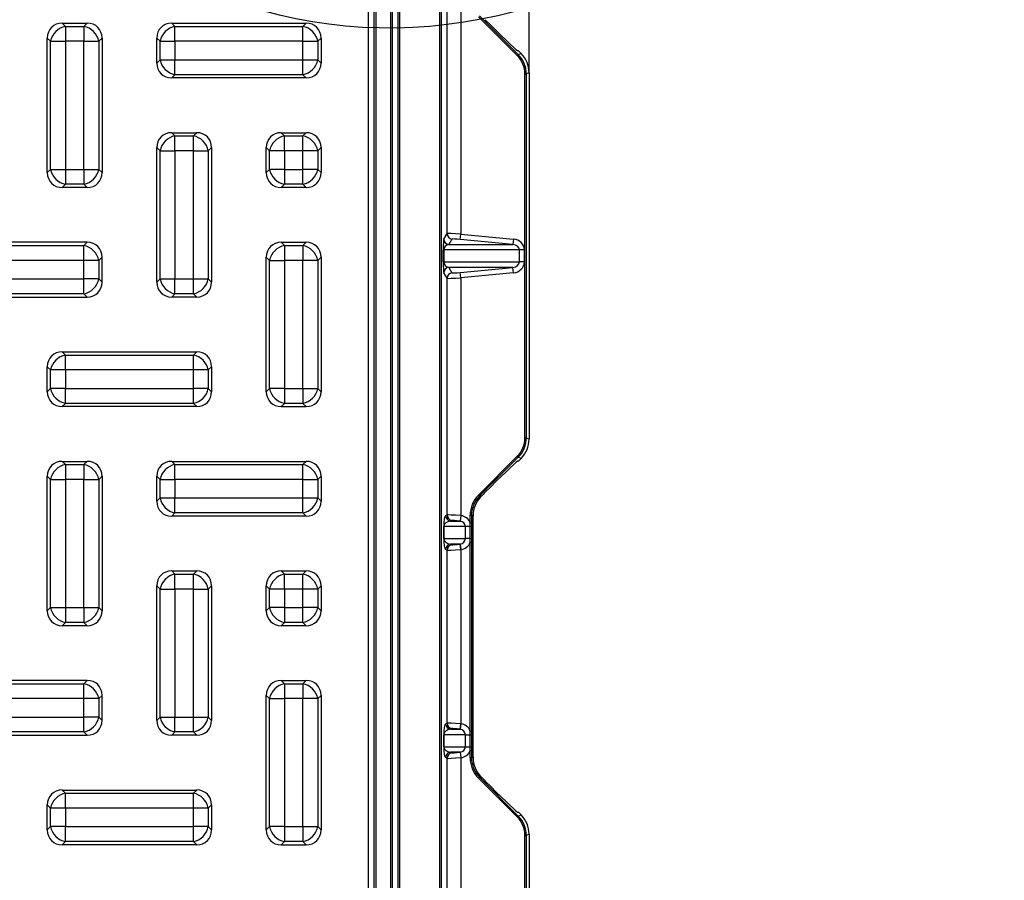
# Model space of a CAD drawing. Units: millimetres. Extents: x 0 to 291, y 0 to 204.
# Drawn here: x 162 to 187, y 70 to 92 of the extents above; entities that cross this region are included whole.
import ezdxf
from ezdxf import colors
from ezdxf.entities.mleader import LeaderData, LeaderLine
from ezdxf.enums import TextEntityAlignment as Align
from ezdxf.math import Vec2, Vec3

# ---------------------------------------------------------------- set-up
doc = ezdxf.new("R2010")
doc.units = ezdxf.units.MM
doc.layers.add('__SGF-CAD_30-DIS', color=7, linetype='Continuous')
doc.layers.add('Predeterminado', color=7, linetype='Continuous')
doc.styles.add('SEACAD_Arial', font='arial.ttf')
doc.dimstyles.new('ISO', dxfattribs={"dimtxt": 3.125, "dimasz": 3.125, "dimexe": 1.5625, "dimexo": 0, "dimgap": 0.78125, "dimtad": 0, "dimlfac": 7.142857, "dimtxsty": 'SEACAD_Arial', "dimblk1": '_SE_FILLED', "dimblk2": '_SE_FILLED', "dimsah": 1, "dimcen": 1.5625, "dimadec": 1, "dimazin": 0, "dimtfac": 0.5, "dimtmove": 0, "dimatfit": 3, "dimfxl": 1, "dimarcsym": 0})

# ---------------------------------------------------------------- blocks, each defined once
blk = doc.blocks.new('SE')
at = {"layer": '__SGF-CAD_30-DIS', "color": 7, "linetype": 'Continuous'}
for p, q in [((171.258, 32.814), (171.258, 100.294)), ((171.293, 100.294), (171.293, 32.814)), ((172.324, 32.814), (172.324, 100.294)), ((172.359, 100.294), (172.359, 32.814)), ((170.501, 32.954), (170.501, 100.154)), ((170.641, 100.154), (170.641, 32.954)), ((170.688, 100.154), (170.688, 32.954)), ((171.074, 39.673), (171.074, 93.436)), ((171.109, 93.436), (171.109, 39.673)), ((172.511, 86.375), (172.511, 92.283)), ((172.86, 92.302), (172.86, 86.364)), ((174.307, 90.925), (173.317, 91.915)), ((173.341, 91.94), (174.332, 90.949)), ((162.669, 91.754), (163.308, 91.754)), ((162.669, 91.754), (162.752, 91.672)), ((162.752, 91.672), (163.225, 91.672)), ((162.752, 91.672), (162.752, 91.291)), ((163.225, 91.672), (163.308, 91.754)), ((163.225, 91.672), (163.225, 91.291)), ((165.469, 91.754), (168.908, 91.754)), ((165.469, 91.754), (165.552, 91.672)), ((165.552, 91.672), (168.825, 91.672)), ((165.552, 91.291), (165.552, 91.672)), ((168.825, 91.672), (168.908, 91.754)), ((168.825, 91.291), (168.825, 91.672)), ((173.628, 91.703), (173.488, 91.843)), ((162.288, 87.935), (162.288, 91.374)), ((162.371, 91.291), (162.288, 91.374)), ((162.371, 88.018), (162.371, 91.291)), ((162.371, 91.291), (162.752, 91.291)), ((162.752, 91.291), (162.752, 88.018)), ((163.225, 91.291), (162.752, 91.291)), ((163.225, 88.018), (163.225, 91.291)), ((163.225, 91.291), (163.606, 91.291)), ((163.688, 91.374), (163.606, 91.291)), ((163.606, 91.291), (163.606, 88.018)), ((163.688, 91.374), (163.688, 87.935)), ((165.088, 90.735), (165.088, 91.374)), ((165.171, 91.291), (165.088, 91.374)), ((165.171, 90.818), (165.171, 91.291)), ((165.171, 91.291), (165.552, 91.291)), ((168.825, 91.291), (165.552, 91.291)), ((165.552, 91.291), (165.552, 90.818)), ((168.825, 90.818), (168.825, 91.291)), ((168.825, 91.291), (169.206, 91.291)), ((169.288, 91.374), (169.206, 91.291)), ((169.206, 91.291), (169.206, 90.818)), ((169.288, 91.374), (169.288, 90.735)), ((174.307, 90.925), (174.332, 90.949)), ((174.328, 91.054), (174.404, 90.979)), ((174.328, 91.046), (174.328, 91.054)), ((174.332, 90.949), (174.404, 90.979)), ((165.088, 90.735), (165.171, 90.818)), ((165.171, 90.818), (165.552, 90.818)), ((165.552, 90.818), (168.825, 90.818)), ((165.552, 90.437), (165.552, 90.818)), ((168.825, 90.818), (169.206, 90.818)), ((168.825, 90.437), (168.825, 90.818)), ((169.206, 90.818), (169.288, 90.735)), ((165.552, 90.437), (165.469, 90.354)), ((168.825, 90.437), (165.552, 90.437)), ((168.908, 90.354), (168.825, 90.437)), ((174.502, 81.154), (174.502, 90.455)), ((174.502, 90.455), (174.537, 90.455)), ((174.608, 90.485), (174.537, 90.455)), ((174.537, 90.455), (174.537, 81.154)), ((174.608, 90.485), (174.608, 81.124)), ((168.908, 90.354), (165.469, 90.354)), ((165.469, 88.954), (166.108, 88.954)), ((165.469, 88.954), (165.552, 88.872)), ((166.025, 88.872), (166.108, 88.954)), ((168.269, 88.954), (168.908, 88.954)), ((168.269, 88.954), (168.352, 88.872)), ((168.825, 88.872), (168.908, 88.954)), ((165.552, 88.872), (166.025, 88.872)), ((165.552, 88.491), (165.552, 88.872)), ((166.025, 88.491), (166.025, 88.872)), ((168.352, 88.872), (168.825, 88.872)), ((168.352, 88.491), (168.352, 88.872)), ((168.825, 88.491), (168.825, 88.872)), ((165.088, 85.135), (165.088, 88.574)), ((165.171, 88.491), (165.088, 88.574)), ((165.171, 85.218), (165.171, 88.491)), ((165.171, 88.491), (165.552, 88.491)), ((166.025, 88.491), (165.552, 88.491)), ((165.552, 88.491), (165.552, 85.218)), ((166.025, 85.218), (166.025, 88.491)), ((166.025, 88.491), (166.406, 88.491)), ((166.488, 88.574), (166.406, 88.491)), ((166.406, 88.491), (166.406, 85.218)), ((166.488, 88.574), (166.488, 85.135)), ((167.888, 87.935), (167.888, 88.574)), ((167.971, 88.491), (167.888, 88.574)), ((167.971, 88.018), (167.971, 88.491)), ((168.352, 88.491), (167.971, 88.491)), ((168.352, 88.491), (168.352, 88.018)), ((168.825, 88.491), (168.352, 88.491)), ((168.825, 88.018), (168.825, 88.491)), ((169.206, 88.491), (168.825, 88.491)), ((169.288, 88.574), (169.206, 88.491)), ((169.206, 88.491), (169.206, 88.018)), ((169.288, 88.574), (169.288, 87.935)), ((162.288, 87.935), (162.371, 88.018)), ((162.371, 88.018), (162.752, 88.018)), ((162.752, 88.018), (163.225, 88.018)), ((162.752, 88.018), (162.752, 87.637)), ((163.225, 88.018), (163.225, 87.637)), ((163.225, 88.018), (163.606, 88.018)), ((163.606, 88.018), (163.688, 87.935)), ((167.888, 87.935), (167.971, 88.018)), ((168.352, 88.018), (167.971, 88.018)), ((168.352, 88.018), (168.825, 88.018)), ((168.352, 88.018), (168.352, 87.637)), ((168.825, 87.637), (168.825, 88.018)), ((169.206, 88.018), (168.825, 88.018)), ((169.206, 88.018), (169.288, 87.935)), ((162.752, 87.637), (162.669, 87.554)), ((163.225, 87.637), (162.752, 87.637)), ((163.308, 87.554), (163.225, 87.637)), ((168.352, 87.637), (168.269, 87.554)), ((168.825, 87.637), (168.352, 87.637)), ((168.908, 87.554), (168.825, 87.637)), ((163.308, 87.554), (162.669, 87.554)), ((168.908, 87.554), (168.269, 87.554)), ((172.427, 86.237), (172.511, 86.375)), ((172.847, 86.225), (172.86, 86.364)), ((172.86, 86.364), (174.208, 86.237)), ((163.308, 86.154), (159.869, 86.154)), ((163.225, 86.072), (163.308, 86.154)), ((168.269, 86.154), (168.908, 86.154)), ((168.269, 86.154), (168.352, 86.072)), ((168.825, 86.072), (168.908, 86.154)), ((172.637, 86.236), (172.554, 86.098)), ((174.195, 86.098), (172.847, 86.225)), ((174.208, 86.237), (174.195, 86.098)), ((159.952, 86.072), (163.225, 86.072)), ((163.225, 85.691), (163.225, 86.072)), ((168.352, 86.072), (168.825, 86.072)), ((168.352, 86.072), (168.352, 85.691)), ((168.825, 86.072), (168.825, 85.691)), ((172.411, 85.65), (172.411, 85.958)), ((172.425, 85.958), (172.411, 85.958)), ((174.36, 85.958), (172.425, 85.958)), ((172.425, 85.958), (172.425, 85.65)), ((172.554, 86.098), (174.195, 86.098)), ((174.36, 85.65), (174.36, 85.958)), ((174.486, 85.958), (174.36, 85.958)), ((174.486, 85.958), (174.486, 85.65)), ((163.225, 85.691), (159.952, 85.691)), ((163.225, 85.218), (163.225, 85.691)), ((163.606, 85.691), (163.225, 85.691)), ((163.688, 85.774), (163.606, 85.691)), ((163.606, 85.691), (163.606, 85.218)), ((163.688, 85.135), (163.688, 85.774)), ((167.971, 85.691), (167.888, 85.774)), ((167.888, 82.335), (167.888, 85.774)), ((167.971, 82.418), (167.971, 85.691)), ((167.971, 85.691), (168.352, 85.691)), ((168.825, 85.691), (168.352, 85.691)), ((168.352, 85.691), (168.352, 82.418)), ((168.825, 82.418), (168.825, 85.691)), ((169.206, 85.691), (168.825, 85.691)), ((169.288, 85.774), (169.206, 85.691)), ((169.206, 85.691), (169.206, 82.418)), ((169.288, 85.774), (169.288, 82.335)), ((172.425, 85.65), (172.411, 85.65)), ((172.425, 85.65), (174.36, 85.65)), ((174.486, 85.65), (174.36, 85.65)), ((172.511, 85.234), (172.427, 85.372)), ((174.195, 85.511), (172.554, 85.511)), ((172.554, 85.511), (172.637, 85.373)), ((172.847, 85.384), (174.195, 85.511)), ((172.86, 85.244), (172.847, 85.384)), ((174.208, 85.372), (172.86, 85.244)), ((174.208, 85.372), (174.195, 85.511)), ((159.952, 85.218), (163.225, 85.218)), ((163.606, 85.218), (163.225, 85.218)), ((163.225, 84.837), (163.225, 85.218)), ((163.606, 85.218), (163.688, 85.135)), ((165.088, 85.135), (165.171, 85.218)), ((165.171, 85.218), (165.552, 85.218)), ((165.552, 85.218), (166.025, 85.218)), ((165.552, 84.837), (165.552, 85.218)), ((166.025, 85.218), (166.406, 85.218)), ((166.025, 84.837), (166.025, 85.218)), ((166.406, 85.218), (166.488, 85.135)), ((172.511, 79.186), (172.511, 85.234)), ((172.86, 85.244), (172.86, 79.167)), ((159.869, 84.754), (163.308, 84.754)), ((163.225, 84.837), (159.952, 84.837)), ((163.308, 84.754), (163.225, 84.837)), ((165.552, 84.837), (165.469, 84.754)), ((166.108, 84.754), (165.469, 84.754)), ((166.025, 84.837), (165.552, 84.837)), ((166.108, 84.754), (166.025, 84.837)), ((162.669, 83.354), (166.108, 83.354)), ((162.669, 83.354), (162.752, 83.272)), ((166.025, 83.272), (166.108, 83.354)), ((162.752, 83.272), (166.025, 83.272)), ((162.752, 82.891), (162.752, 83.272)), ((166.025, 82.891), (166.025, 83.272)), ((162.288, 82.335), (162.288, 82.974)), ((162.371, 82.891), (162.288, 82.974)), ((162.371, 82.418), (162.371, 82.891)), ((162.752, 82.891), (162.371, 82.891)), ((166.025, 82.891), (162.752, 82.891)), ((162.752, 82.891), (162.752, 82.418)), ((166.025, 82.418), (166.025, 82.891)), ((166.406, 82.891), (166.025, 82.891)), ((166.488, 82.974), (166.406, 82.891)), ((166.406, 82.891), (166.406, 82.418)), ((166.488, 82.974), (166.488, 82.335)), ((162.288, 82.335), (162.371, 82.418)), ((162.752, 82.418), (162.371, 82.418)), ((162.752, 82.418), (166.025, 82.418)), ((162.752, 82.037), (162.752, 82.418)), ((166.406, 82.418), (166.025, 82.418)), ((166.025, 82.037), (166.025, 82.418)), ((166.406, 82.418), (166.488, 82.335)), ((167.888, 82.335), (167.971, 82.418)), ((168.352, 82.418), (167.971, 82.418)), ((168.352, 82.418), (168.825, 82.418)), ((168.352, 82.418), (168.352, 82.037)), ((168.825, 82.418), (168.825, 82.037)), ((168.825, 82.418), (169.206, 82.418)), ((169.206, 82.418), (169.288, 82.335)), ((162.752, 82.037), (162.669, 81.954)), ((166.108, 81.954), (162.669, 81.954)), ((166.025, 82.037), (162.752, 82.037)), ((166.108, 81.954), (166.025, 82.037)), ((168.352, 82.037), (168.269, 81.954)), ((168.269, 81.954), (168.908, 81.954)), ((168.825, 82.037), (168.352, 82.037)), ((168.908, 81.954), (168.825, 82.037)), ((174.502, 81.154), (174.537, 81.154)), ((174.537, 81.154), (174.608, 81.124)), ((173.317, 79.694), (174.307, 80.684)), ((174.332, 80.659), (173.341, 79.669)), ((174.307, 80.684), (174.332, 80.659)), ((174.404, 80.63), (174.328, 80.554)), ((174.404, 80.63), (174.332, 80.659)), ((162.669, 80.554), (163.308, 80.554)), ((162.669, 80.554), (162.752, 80.472)), ((162.752, 80.472), (163.225, 80.472)), ((162.752, 80.472), (162.752, 80.091)), ((163.225, 80.472), (163.308, 80.554)), ((163.225, 80.472), (163.225, 80.091)), ((165.469, 80.554), (168.908, 80.554)), ((165.469, 80.554), (165.552, 80.472)), ((165.552, 80.472), (168.825, 80.472)), ((165.552, 80.091), (165.552, 80.472)), ((168.825, 80.472), (168.908, 80.554)), ((168.825, 80.091), (168.825, 80.472)), ((174.328, 80.554), (174.328, 80.563)), ((162.288, 76.735), (162.288, 80.174)), ((162.371, 80.091), (162.288, 80.174)), ((162.371, 76.818), (162.371, 80.091)), ((162.371, 80.091), (162.752, 80.091)), ((162.752, 80.091), (162.752, 76.818)), ((163.225, 80.091), (162.752, 80.091)), ((163.225, 76.818), (163.225, 80.091)), ((163.225, 80.091), (163.606, 80.091)), ((163.688, 80.174), (163.606, 80.091)), ((163.606, 80.091), (163.606, 76.818)), ((163.688, 80.174), (163.688, 76.735)), ((165.088, 79.535), (165.088, 80.174)), ((165.171, 80.091), (165.088, 80.174)), ((165.171, 79.618), (165.171, 80.091)), ((165.171, 80.091), (165.552, 80.091)), ((168.825, 80.091), (165.552, 80.091)), ((165.552, 80.091), (165.552, 79.618)), ((168.825, 79.618), (168.825, 80.091)), ((168.825, 80.091), (169.206, 80.091)), ((169.288, 80.174), (169.206, 80.091)), ((169.206, 80.091), (169.206, 79.618)), ((169.288, 80.174), (169.288, 79.535)), ((173.488, 79.766), (173.628, 79.906)), ((165.088, 79.535), (165.171, 79.618)), ((165.171, 79.618), (165.552, 79.618)), ((165.552, 79.618), (168.825, 79.618)), ((165.552, 79.237), (165.552, 79.618)), ((168.825, 79.618), (169.206, 79.618)), ((168.825, 79.237), (168.825, 79.618)), ((169.206, 79.618), (169.288, 79.535)), ((173.317, 79.694), (173.341, 79.669)), ((173.341, 79.669), (173.377, 79.654)), ((165.552, 79.237), (165.469, 79.154)), ((168.908, 79.154), (165.469, 79.154)), ((168.825, 79.237), (165.552, 79.237)), ((168.908, 79.154), (168.825, 79.237)), ((172.475, 79.167), (172.511, 79.186)), ((172.86, 79.167), (172.846, 79.028)), ((172.864, 79.167), (172.85, 79.028)), ((172.86, 79.167), (172.864, 79.167)), ((173.102, 78.982), (173.102, 79.175)), ((173.102, 79.175), (173.137, 79.175)), ((173.175, 79.159), (173.137, 79.175)), ((173.137, 79.175), (173.137, 78.982)), ((173.175, 72.99), (173.175, 79.159)), ((172.425, 78.58), (172.425, 78.888)), ((172.427, 78.888), (172.425, 78.888)), ((172.98, 78.888), (172.427, 78.888)), ((172.427, 78.888), (172.427, 78.58)), ((172.636, 79.046), (172.6, 79.028)), ((172.6, 79.028), (172.85, 79.028)), ((172.85, 79.028), (172.846, 79.028)), ((172.98, 78.58), (172.98, 78.888)), ((173.105, 78.888), (172.98, 78.888)), ((173.102, 78.982), (173.137, 78.982)), ((173.105, 78.58), (173.105, 78.888)), ((173.105, 78.888), (173.137, 78.888)), ((173.137, 78.982), (173.137, 78.888)), ((173.137, 78.888), (173.137, 78.58)), ((172.427, 78.58), (172.425, 78.58)), ((172.427, 78.58), (172.98, 78.58)), ((173.105, 78.58), (172.98, 78.58)), ((173.105, 78.58), (173.137, 78.58)), ((173.137, 78.58), (173.137, 78.487)), ((172.85, 78.441), (172.6, 78.441)), ((172.6, 78.441), (172.636, 78.422)), ((172.846, 78.441), (172.85, 78.441)), ((172.846, 78.441), (172.86, 78.302)), ((172.864, 78.302), (172.85, 78.441)), ((173.102, 73.662), (173.102, 78.487)), ((173.102, 78.487), (173.137, 78.487)), ((173.137, 78.487), (173.137, 73.662)), ((172.511, 78.283), (172.475, 78.302)), ((172.511, 73.866), (172.511, 78.283)), ((172.86, 78.302), (172.86, 73.847)), ((172.864, 78.302), (172.86, 78.302)), ((165.469, 77.754), (166.108, 77.754)), ((165.469, 77.754), (165.552, 77.672)), ((165.552, 77.672), (166.025, 77.672)), ((165.552, 77.291), (165.552, 77.672)), ((166.025, 77.672), (166.108, 77.754)), ((166.025, 77.291), (166.025, 77.672)), ((168.269, 77.754), (168.908, 77.754)), ((168.269, 77.754), (168.352, 77.672)), ((168.352, 77.672), (168.825, 77.672)), ((168.352, 77.291), (168.352, 77.672)), ((168.825, 77.672), (168.908, 77.754)), ((168.825, 77.291), (168.825, 77.672)), ((165.088, 73.935), (165.088, 77.374)), ((165.171, 77.291), (165.088, 77.374)), ((166.488, 77.374), (166.406, 77.291)), ((166.488, 77.374), (166.488, 73.935)), ((167.888, 76.735), (167.888, 77.374)), ((167.971, 77.291), (167.888, 77.374)), ((169.288, 77.374), (169.206, 77.291)), ((169.288, 77.374), (169.288, 76.735)), ((165.171, 74.018), (165.171, 77.291)), ((165.171, 77.291), (165.552, 77.291)), ((166.025, 77.291), (165.552, 77.291)), ((165.552, 77.291), (165.552, 74.018)), ((166.025, 74.018), (166.025, 77.291)), ((166.025, 77.291), (166.406, 77.291)), ((166.406, 77.291), (166.406, 74.018)), ((167.971, 76.818), (167.971, 77.291)), ((168.352, 77.291), (167.971, 77.291)), ((168.352, 77.291), (168.352, 76.818)), ((168.825, 77.291), (168.352, 77.291)), ((168.825, 76.818), (168.825, 77.291)), ((169.206, 77.291), (168.825, 77.291)), ((169.206, 77.291), (169.206, 76.818)), ((162.288, 76.735), (162.371, 76.818)), ((162.371, 76.818), (162.752, 76.818)), ((162.752, 76.818), (163.225, 76.818)), ((162.752, 76.818), (162.752, 76.437)), ((163.225, 76.818), (163.225, 76.437)), ((163.225, 76.818), (163.606, 76.818)), ((163.606, 76.818), (163.688, 76.735)), ((167.888, 76.735), (167.971, 76.818)), ((168.352, 76.818), (167.971, 76.818)), ((168.352, 76.818), (168.825, 76.818)), ((168.352, 76.818), (168.352, 76.437)), ((168.825, 76.437), (168.825, 76.818)), ((169.206, 76.818), (168.825, 76.818)), ((169.206, 76.818), (169.288, 76.735)), ((162.752, 76.437), (162.669, 76.354)), ((163.308, 76.354), (162.669, 76.354)), ((163.225, 76.437), (162.752, 76.437)), ((163.308, 76.354), (163.225, 76.437)), ((168.352, 76.437), (168.269, 76.354)), ((168.908, 76.354), (168.269, 76.354)), ((168.825, 76.437), (168.352, 76.437)), ((168.908, 76.354), (168.825, 76.437)), ((163.308, 74.954), (159.869, 74.954)), ((159.952, 74.872), (163.225, 74.872)), ((163.225, 74.872), (163.308, 74.954)), ((163.225, 74.491), (163.225, 74.872)), ((168.269, 74.954), (168.908, 74.954)), ((168.269, 74.954), (168.352, 74.872)), ((168.352, 74.872), (168.825, 74.872)), ((168.352, 74.872), (168.352, 74.491)), ((168.825, 74.872), (168.908, 74.954)), ((168.825, 74.872), (168.825, 74.491)), ((163.688, 74.574), (163.606, 74.491)), ((163.688, 73.935), (163.688, 74.574)), ((167.971, 74.491), (167.888, 74.574)), ((167.888, 71.135), (167.888, 74.574)), ((169.288, 74.574), (169.206, 74.491)), ((169.288, 74.574), (169.288, 71.135)), ((163.225, 74.491), (159.952, 74.491)), ((163.225, 74.018), (163.225, 74.491)), ((163.606, 74.491), (163.225, 74.491)), ((163.606, 74.491), (163.606, 74.018)), ((167.971, 71.218), (167.971, 74.491)), ((167.971, 74.491), (168.352, 74.491)), ((168.825, 74.491), (168.352, 74.491)), ((168.352, 74.491), (168.352, 71.218)), ((168.825, 71.218), (168.825, 74.491)), ((169.206, 74.491), (168.825, 74.491)), ((169.206, 74.491), (169.206, 71.218)), ((159.952, 74.018), (163.225, 74.018)), ((163.606, 74.018), (163.225, 74.018)), ((163.225, 73.637), (163.225, 74.018)), ((163.606, 74.018), (163.688, 73.935)), ((165.088, 73.935), (165.171, 74.018)), ((165.171, 74.018), (165.552, 74.018)), ((165.552, 74.018), (166.025, 74.018)), ((165.552, 73.637), (165.552, 74.018)), ((166.025, 74.018), (166.406, 74.018)), ((166.025, 73.637), (166.025, 74.018)), ((166.406, 74.018), (166.488, 73.935)), ((172.475, 73.847), (172.511, 73.866)), ((172.86, 73.847), (172.846, 73.708)), ((172.85, 73.708), (172.864, 73.847)), ((172.86, 73.847), (172.864, 73.847)), ((159.869, 73.554), (163.308, 73.554)), ((163.225, 73.637), (159.952, 73.637)), ((163.308, 73.554), (163.225, 73.637)), ((165.552, 73.637), (165.469, 73.554)), ((166.108, 73.554), (165.469, 73.554)), ((166.025, 73.637), (165.552, 73.637)), ((166.108, 73.554), (166.025, 73.637)), ((172.425, 73.26), (172.425, 73.568)), ((172.425, 73.568), (172.427, 73.568)), ((172.98, 73.568), (172.427, 73.568)), ((172.427, 73.568), (172.427, 73.26)), ((172.636, 73.726), (172.6, 73.708)), ((172.6, 73.708), (172.85, 73.708)), ((172.85, 73.708), (172.846, 73.708)), ((172.98, 73.26), (172.98, 73.568)), ((172.98, 73.568), (173.105, 73.568)), ((173.102, 73.662), (173.137, 73.662)), ((173.105, 73.26), (173.105, 73.568)), ((173.105, 73.568), (173.137, 73.568)), ((173.137, 73.662), (173.137, 73.568)), ((173.137, 73.568), (173.137, 73.26)), ((172.425, 73.26), (172.427, 73.26)), ((172.427, 73.26), (172.98, 73.26)), ((172.85, 73.121), (172.6, 73.121)), ((172.6, 73.121), (172.636, 73.102)), ((172.846, 73.121), (172.85, 73.121)), ((172.846, 73.121), (172.86, 72.982)), ((172.85, 73.121), (172.864, 72.982)), ((172.98, 73.26), (173.105, 73.26)), ((173.102, 72.974), (173.102, 73.167)), ((173.102, 73.167), (173.137, 73.167)), ((173.105, 73.26), (173.137, 73.26)), ((173.137, 73.26), (173.137, 73.167)), ((173.137, 73.167), (173.137, 72.974)), ((172.511, 72.963), (172.475, 72.982)), ((172.511, 67.125), (172.511, 72.963)), ((172.86, 72.982), (172.86, 67.114)), ((172.864, 72.982), (172.86, 72.982)), ((173.102, 72.974), (173.137, 72.974)), ((173.137, 72.974), (173.175, 72.99)), ((173.317, 72.455), (173.341, 72.48)), ((174.307, 71.465), (173.317, 72.455)), ((173.377, 72.495), (173.341, 72.48)), ((173.341, 72.48), (174.332, 71.489)), ((173.628, 72.243), (173.488, 72.383)), ((162.669, 72.154), (166.108, 72.154)), ((162.669, 72.154), (162.752, 72.072)), ((162.752, 72.072), (166.025, 72.072)), ((162.752, 71.691), (162.752, 72.072)), ((166.025, 72.072), (166.108, 72.154)), ((166.025, 71.691), (166.025, 72.072)), ((162.288, 71.135), (162.288, 71.774)), ((162.371, 71.691), (162.288, 71.774)), ((166.488, 71.774), (166.406, 71.691)), ((166.488, 71.774), (166.488, 71.135)), ((162.371, 71.218), (162.371, 71.691)), ((162.752, 71.691), (162.371, 71.691)), ((166.025, 71.691), (162.752, 71.691)), ((162.752, 71.691), (162.752, 71.218)), ((166.025, 71.218), (166.025, 71.691)), ((166.406, 71.691), (166.025, 71.691)), ((166.406, 71.691), (166.406, 71.218)), ((174.328, 71.594), (174.404, 71.519)), ((174.328, 71.586), (174.328, 71.594)), ((174.332, 71.489), (174.404, 71.519)), ((174.307, 71.465), (174.332, 71.489)), ((162.288, 71.135), (162.371, 71.218)), ((162.752, 71.218), (162.371, 71.218)), ((162.752, 71.218), (166.025, 71.218)), ((162.752, 70.837), (162.752, 71.218)), ((166.406, 71.218), (166.025, 71.218)), ((166.025, 70.837), (166.025, 71.218)), ((166.406, 71.218), (166.488, 71.135)), ((167.888, 71.135), (167.971, 71.218)), ((168.352, 71.218), (167.971, 71.218)), ((168.352, 71.218), (168.825, 71.218)), ((168.352, 71.218), (168.352, 70.837)), ((168.825, 71.218), (168.825, 70.837)), ((168.825, 71.218), (169.206, 71.218)), ((169.206, 71.218), (169.288, 71.135)), ((174.608, 71.025), (174.537, 70.995)), ((174.608, 71.025), (174.608, 62.084)), ((162.752, 70.837), (162.669, 70.754)), ((166.108, 70.754), (162.669, 70.754)), ((166.025, 70.837), (162.752, 70.837)), ((166.108, 70.754), (166.025, 70.837)), ((168.352, 70.837), (168.269, 70.754)), ((168.269, 70.754), (168.908, 70.754)), ((168.825, 70.837), (168.352, 70.837)), ((168.908, 70.754), (168.825, 70.837)), ((174.502, 62.114), (174.502, 70.995)), ((174.502, 70.995), (174.537, 70.995)), ((174.537, 70.995), (174.537, 62.114))]:
    blk.add_line(p, q, dxfattribs=at)
for centre, radius, start, end in [((173.879, 79.161), 0.704, 135.5006, 180.1587), ((171.666, 78.885), 1.439, 0.1148, 3.8486), ((171.666, 78.583), 1.439, 356.1514, 359.8851), ((171.666, 73.565), 1.439, 0.1148, 3.8486), ((171.666, 73.263), 1.439, 356.1514, 359.8851), ((173.879, 72.988), 0.704, 179.8254, 224.5153)]:
    blk.add_arc(centre, radius, start, end, dxfattribs=at)
for centre, major_axis, ratio, start_param, end_param in [((162.752, 91.291), (0.356, -0.356), 0.834817, 2.445979, 3.837206), ((162.752, 91.291), (0.297, 0.297), 0.834817, 0.875183, 2.26641), ((163.225, 91.291), (-0.297, 0.297), 0.834817, 4.016776, 5.408002), ((163.225, 91.291), (-0.356, -0.356), 0.834817, 2.445979, 3.837206), ((165.552, 91.291), (0.356, -0.356), 0.834817, 2.445979, 3.837206), ((165.552, 91.291), (-0.297, -0.297), 0.834817, 4.016776, 5.408002), ((168.825, 91.291), (0.297, -0.297), 0.834817, 0.875183, 2.26641), ((168.825, 91.291), (-0.356, -0.356), 0.834817, 2.445979, 3.837206), ((173.628, 91.746), (-0.7, 0.701), 0.030844, 1.601689, 3.172485), ((173.836, 90.454), (-0.615, -0.255), 0.998885, 2.749288, 3.533898), ((173.836, 90.454), (-0.647, -0.268), 0.998997, 2.749288, 3.533898), ((173.908, 90.484), (-0.647, -0.268), 0.998885, 2.749288, 3.533898), ((165.552, 90.818), (0.356, 0.356), 0.834817, 2.445979, 3.837206), ((165.552, 90.818), (-0.297, 0.297), 0.834817, 0.875183, 2.26641), ((168.825, 90.818), (-0.297, -0.297), 0.834817, 0.875183, 2.26641), ((168.825, 90.818), (-0.356, 0.356), 0.834817, 2.445979, 3.837206), ((165.552, 88.491), (0.356, -0.356), 0.834817, 2.445979, 3.837206), ((166.025, 88.491), (-0.356, -0.356), 0.834817, 2.445979, 3.837206), ((168.352, 88.491), (0.356, -0.356), 0.834817, 2.445979, 3.837206), ((168.825, 88.491), (-0.356, -0.356), 0.834817, 2.445979, 3.837206), ((165.552, 88.491), (-0.297, -0.297), 0.834817, 4.016776, 5.408002), ((166.025, 88.491), (0.297, -0.297), 0.834817, 0.875183, 2.26641), ((168.352, 88.491), (0.297, 0.297), 0.834817, 0.875183, 2.26641), ((168.825, 88.491), (0.297, -0.297), 0.834817, 0.875183, 2.26641), ((162.752, 88.018), (0.356, 0.356), 0.834817, 2.445979, 3.837206), ((162.752, 88.018), (-0.297, 0.297), 0.834817, 0.875183, 2.26641), ((163.225, 88.018), (-0.297, -0.297), 0.834817, 0.875183, 2.26641), ((163.225, 88.018), (-0.356, 0.356), 0.834817, 2.445979, 3.837206), ((168.352, 88.018), (0.356, 0.356), 0.834817, 2.445979, 3.837206), ((168.352, 88.018), (-0.297, 0.297), 0.834817, 0.875183, 2.26641), ((168.825, 88.018), (0.297, 0.297), 0.834817, 4.016776, 5.408002), ((168.825, 88.018), (-0.356, 0.356), 0.834817, 2.445979, 3.837206), ((172.86, 86.355), (-0.35, 0.02), 0.0273, 4.713941, 6.258557), ((172.65, 86.375), (0.12, -0.073), 0.998728, 3.687424, 5.162763), ((163.225, 85.691), (-0.356, -0.356), 0.834817, 2.445979, 3.837206), ((168.352, 85.691), (0.356, -0.356), 0.834817, 2.445979, 3.837206), ((168.825, 85.691), (-0.356, -0.356), 0.834817, 2.445979, 3.837206), ((172.429, 85.958), (0, 0.28), 0.063757, 0.10472, 1.570796), ((172.567, 86.237), (0.12, -0.073), 0.998728, 3.687424, 5.162763), ((172.847, 86.216), (-0.21, 0.02), 0.04524, 4.716681, 6.261297), ((174.176, 85.958), (-0.311, 0), 0.900769, 3.141593, 4.607669), ((163.225, 85.691), (0.297, -0.297), 0.834817, 0.875183, 2.26641), ((168.352, 85.691), (0.297, 0.297), 0.834817, 0.875183, 2.26641), ((168.825, 85.691), (0.297, -0.297), 0.834817, 0.875183, 2.26641), ((172.569, 85.958), (0.144, 0), 0.972494, 1.675516, 3.141593), ((174.176, 85.958), (0.185, 0), 0.75783, 0, 1.466077), ((172.429, 85.65), (0, -0.28), 0.063757, 4.712389, 6.178466), ((172.569, 85.65), (-0.144, 0), 0.972494, 0, 1.466077), ((174.176, 85.65), (-0.185, 0), 0.75783, 1.675516, 3.141593), ((174.176, 85.65), (-0.311, 0), 0.900769, 1.675516, 3.141593), ((172.567, 85.372), (0.12, 0.073), 0.998728, 1.120422, 2.595761), ((172.65, 85.234), (-0.12, -0.073), 0.998728, 4.262015, 5.737354), ((172.847, 85.393), (-0.21, -0.02), 0.04524, 0.021888, 1.566504), ((163.225, 85.218), (-0.297, -0.297), 0.834817, 0.875183, 2.26641), ((163.225, 85.218), (-0.356, 0.356), 0.834817, 2.445979, 3.837206), ((165.552, 85.218), (0.356, 0.356), 0.834817, 2.445979, 3.837206), ((165.552, 85.218), (-0.297, 0.297), 0.834817, 0.875183, 2.26641), ((166.025, 85.218), (-0.297, -0.297), 0.834817, 0.875183, 2.26641), ((166.025, 85.218), (-0.356, 0.356), 0.834817, 2.445979, 3.837206), ((172.86, 85.254), (-0.35, -0.02), 0.0273, 0.024628, 1.569244), ((162.752, 82.891), (0.356, -0.356), 0.834817, 2.445979, 3.837206), ((166.025, 82.891), (-0.356, -0.356), 0.834817, 2.445979, 3.837206), ((162.752, 82.891), (0.297, 0.297), 0.834817, 0.875183, 2.26641), ((166.025, 82.891), (0.297, -0.297), 0.834817, 0.875183, 2.26641), ((162.752, 82.418), (0.356, 0.356), 0.834817, 2.445979, 3.837206), ((162.752, 82.418), (0.297, -0.297), 0.834817, 4.016776, 5.408002), ((166.025, 82.418), (-0.297, -0.297), 0.834817, 0.875183, 2.26641), ((166.025, 82.418), (-0.356, 0.356), 0.834817, 2.445979, 3.837206), ((168.352, 82.418), (0.356, 0.356), 0.834817, 2.445979, 3.837206), ((168.352, 82.418), (-0.297, 0.297), 0.834817, 0.875183, 2.26641), ((168.825, 82.418), (-0.297, -0.297), 0.834817, 0.875183, 2.26641), ((168.825, 82.418), (-0.356, 0.356), 0.834817, 2.445979, 3.837206), ((173.836, 81.154), (-0.615, 0.255), 0.998885, 2.749288, 3.533898), ((173.836, 81.154), (-0.647, 0.268), 0.998997, 2.749288, 3.533898), ((173.908, 81.125), (-0.647, 0.268), 0.998885, 2.749288, 3.533898), ((173.628, 79.863), (-0.7, -0.701), 0.030844, 3.1107, 4.681496), ((162.752, 80.091), (0.356, -0.356), 0.834817, 2.445979, 3.837206), ((162.752, 80.091), (0.297, 0.297), 0.834817, 0.875183, 2.26641), ((163.225, 80.091), (-0.297, 0.297), 0.834817, 4.016776, 5.408002), ((163.225, 80.091), (-0.356, -0.356), 0.834817, 2.445979, 3.837206), ((165.552, 80.091), (0.356, -0.356), 0.834817, 2.445979, 3.837206), ((165.552, 80.091), (-0.297, -0.297), 0.834817, 4.016776, 5.408002), ((168.825, 80.091), (0.297, -0.297), 0.834817, 0.875183, 2.26641), ((168.825, 80.091), (-0.356, -0.356), 0.834817, 2.445979, 3.837206), ((165.552, 79.618), (-0.297, 0.297), 0.834817, 0.875183, 2.26641), ((168.825, 79.618), (-0.297, -0.297), 0.834817, 0.875183, 2.26641), ((173.837, 79.174), (0.68, -0.282), 0.998885, 2.749288, 3.533898), ((173.837, 79.174), (0.648, -0.268), 0.998774, 2.749288, 3.533898), ((173.488, 79.723), (-0.7, -0.701), 0.030844, 4.681496, 4.841399), ((165.552, 79.618), (0.356, 0.356), 0.834817, 2.445979, 3.837206), ((168.825, 79.618), (-0.356, 0.356), 0.834817, 2.445979, 3.837206), ((172.481, 78.888), (0, 0.28), 0.199505, 0.10472, 1.570796), ((172.615, 79.167), (0.065, -0.124), 0.999562, 4.227693, 5.694678), ((172.86, 79.164), (-0.35, 0.022), 0.00987, 4.713004, 6.25762), ((172.65, 79.186), (-0.065, 0.124), 0.999562, 1.086101, 2.553086), ((172.834, 78.888), (0.284, 0), 0.98758, 0.341195, 1.466077), ((172.621, 78.888), (0.194, 0), 0.721193, 1.675516, 3.141593), ((172.846, 79.024), (-0.21, 0.022), 0.016337, 4.714085, 6.258702), ((172.834, 78.888), (0.145, 0), 0.963789, 0, 1.466077), ((172.481, 78.58), (0, -0.28), 0.199505, 4.712389, 6.178466), ((172.621, 78.58), (-0.194, 0), 0.721193, 0, 1.466077), ((172.834, 78.58), (-0.145, 0), 0.963789, 1.675516, 3.141593), ((172.615, 78.302), (0.065, 0.124), 0.999562, 0.588507, 2.055492), ((172.65, 78.283), (0.065, 0.124), 0.999562, 0.588507, 2.055492), ((172.846, 78.444), (-0.21, -0.022), 0.016337, 0.024484, 1.5691), ((172.834, 78.58), (0.284, 0), 0.98758, 4.817109, 5.94199), ((172.86, 78.305), (-0.35, -0.022), 0.00987, 0.025565, 1.570182), ((165.552, 77.291), (0.356, -0.356), 0.834817, 2.445979, 3.837206), ((165.552, 77.291), (-0.297, -0.297), 0.834817, 4.016776, 5.408002), ((166.025, 77.291), (0.297, -0.297), 0.834817, 0.875183, 2.26641), ((166.025, 77.291), (-0.356, -0.356), 0.834817, 2.445979, 3.837206), ((168.352, 77.291), (0.356, -0.356), 0.834817, 2.445979, 3.837206), ((168.352, 77.291), (0.297, 0.297), 0.834817, 0.875183, 2.26641), ((168.825, 77.291), (0.297, -0.297), 0.834817, 0.875183, 2.26641), ((168.825, 77.291), (-0.356, -0.356), 0.834817, 2.445979, 3.837206), ((162.752, 76.818), (-0.297, 0.297), 0.834817, 0.875183, 2.26641), ((163.225, 76.818), (-0.297, -0.297), 0.834817, 0.875183, 2.26641), ((168.352, 76.818), (-0.297, 0.297), 0.834817, 0.875183, 2.26641), ((168.825, 76.818), (0.297, 0.297), 0.834817, 4.016776, 5.408002), ((162.752, 76.818), (0.356, 0.356), 0.834817, 2.445979, 3.837206), ((163.225, 76.818), (-0.356, 0.356), 0.834817, 2.445979, 3.837206), ((168.352, 76.818), (0.356, 0.356), 0.834817, 2.445979, 3.837206), ((168.825, 76.818), (-0.356, 0.356), 0.834817, 2.445979, 3.837206), ((163.225, 74.491), (0.297, -0.297), 0.834817, 0.875183, 2.26641), ((163.225, 74.491), (-0.356, -0.356), 0.834817, 2.445979, 3.837206), ((168.352, 74.491), (0.356, -0.356), 0.834817, 2.445979, 3.837206), ((168.352, 74.491), (0.297, 0.297), 0.834817, 0.875183, 2.26641), ((168.825, 74.491), (0.297, -0.297), 0.834817, 0.875183, 2.26641), ((168.825, 74.491), (-0.356, -0.356), 0.834817, 2.445979, 3.837206), ((163.225, 74.018), (-0.297, -0.297), 0.834817, 0.875183, 2.26641), ((163.225, 74.018), (-0.356, 0.356), 0.834817, 2.445979, 3.837206), ((165.552, 74.018), (0.356, 0.356), 0.834817, 2.445979, 3.837206), ((165.552, 74.018), (-0.297, 0.297), 0.834817, 0.875183, 2.26641), ((166.025, 74.018), (-0.297, -0.297), 0.834817, 0.875183, 2.26641), ((166.025, 74.018), (-0.356, 0.356), 0.834817, 2.445979, 3.837206), ((172.481, 73.568), (0, 0.28), 0.199505, 0.10472, 1.570796), ((172.615, 73.847), (-0.065, 0.124), 0.999562, 1.086101, 2.553086), ((172.86, 73.844), (-0.35, 0.022), 0.00987, 4.713004, 6.25762), ((172.65, 73.866), (-0.065, 0.124), 0.999562, 1.086101, 2.553086), ((172.834, 73.568), (-0.284, 0), 0.98758, 3.482788, 4.607669), ((172.621, 73.568), (0.194, 0), 0.721193, 1.675516, 3.141593), ((172.846, 73.704), (-0.21, 0.022), 0.016337, 4.714085, 6.258702), ((172.834, 73.568), (0.145, 0), 0.963789, 0, 1.466077), ((172.481, 73.26), (0, -0.28), 0.199505, 4.712389, 6.178466), ((172.621, 73.26), (-0.194, 0), 0.721193, 0, 1.466077), ((172.615, 72.982), (-0.065, -0.124), 0.999562, 3.7301, 5.197085), ((172.65, 72.963), (0.065, 0.124), 0.999562, 0.588507, 2.055492), ((172.846, 73.124), (-0.21, -0.022), 0.016337, 0.024484, 1.5691), ((172.834, 73.26), (-0.145, 0), 0.963789, 1.675516, 3.141593), ((172.834, 73.26), (-0.284, 0), 0.98758, 1.675516, 2.800397), ((172.86, 72.985), (-0.35, -0.022), 0.00987, 0.025565, 1.570182), ((173.837, 72.975), (0.68, 0.282), 0.998885, 2.749288, 3.533898), ((173.837, 72.975), (0.648, 0.268), 0.998774, 2.749288, 3.533898), ((173.488, 72.426), (0.7, -0.701), 0.030844, 4.583379, 4.743282), ((162.752, 71.691), (0.356, -0.356), 0.834817, 2.445979, 3.837206), ((162.752, 71.691), (0.297, 0.297), 0.834817, 0.875183, 2.26641), ((166.025, 71.691), (0.297, -0.297), 0.834817, 0.875183, 2.26641), ((166.025, 71.691), (-0.356, -0.356), 0.834817, 2.445979, 3.837206), ((173.628, 72.286), (-0.7, 0.701), 0.030844, 1.601689, 3.172485), ((173.908, 71.024), (-0.647, -0.268), 0.998885, 2.749288, 3.533898), ((173.836, 70.994), (-0.615, -0.255), 0.998885, 2.749288, 3.533898), ((173.836, 70.994), (-0.647, -0.268), 0.998997, 2.749288, 3.533898), ((162.752, 71.218), (0.356, 0.356), 0.834817, 2.445979, 3.837206), ((162.752, 71.218), (0.297, -0.297), 0.834817, 4.016776, 5.408002), ((166.025, 71.218), (-0.297, -0.297), 0.834817, 0.875183, 2.26641), ((166.025, 71.218), (-0.356, 0.356), 0.834817, 2.445979, 3.837206), ((168.352, 71.218), (0.356, 0.356), 0.834817, 2.445979, 3.837206), ((168.352, 71.218), (-0.297, 0.297), 0.834817, 0.875183, 2.26641), ((168.825, 71.218), (-0.297, -0.297), 0.834817, 0.875183, 2.26641), ((168.825, 71.218), (-0.356, 0.356), 0.834817, 2.445979, 3.837206)]:
    blk.add_ellipse(centre, major_axis=major_axis, ratio=ratio, start_param=start_param, end_param=end_param, dxfattribs=at)
blk = doc.blocks.new('DMBLK75')
at = {"layer": 'Predeterminado', "linetype": 'Continuous'}
for points in [[(91.493, 124.767), (88.368, 124.246), (91.493, 123.725)], [(171.483, 124.767), (171.483, 123.725), (174.608, 124.246)]]:
    blk.add_hatch(color=7, dxfattribs=at).paths.add_polyline_path(points)
at = {"layer": 'Predeterminado', "color": 7, "linetype": 'Continuous'}
for p, q in [((88.368, 109.773), (88.368, 125.808)), ((174.608, 90.485), (174.608, 125.808)), ((88.368, 124.246), (126.726, 124.246)), ((136.251, 124.246), (174.608, 124.246))]:
    blk.add_line(p, q, dxfattribs=at)
at = {"layer": 'Predeterminado', "color": 7, "linetype": 'Continuous', "style": 'SEACAD_Arial'}
blk.add_text('616', height=3.125, dxfattribs=at).set_placement((127.82, 125.808), align=Align.TOP_LEFT)
blk = doc.blocks.new('_SE_FILLED')
at = {"color": 0}
blk.add_line((0, 0), (-1, 0), dxfattribs=at)
blk.add_solid([(0, 0), (-1, -0.1665), (-1, 0.1665), (0, 0)], dxfattribs=at)
blk = doc.blocks.new('_Dot')
at = {"color": 0, "linetype": 'ByBlock', "lineweight": -2}
blk.add_line((-0.5, 0), (-1, 0), dxfattribs=at)
at = {"color": 0, "linetype": 'ByBlock', "const_width": 0.5}
blk.add_lwpolyline([(-0.25, 0, 1), (0.25, 0, 1)], format="xyb", close=True, dxfattribs=at)

msp = doc.modelspace()

# ---------------------------------------------------------------- linework, layer by layer
at = {"color": 7, "linetype": 'Continuous'}
msp.add_open_spline([(176.8493, 93.0125), (172.2611, 90.8046), (167.4134, 91.2523), (163.4677, 94.2484)], degree=3, dxfattribs=at)

# ---------------------------------------------------------------- block references
at = {"layer": 'Predeterminado'}
msp.add_blockref('SE', (0, 0), dxfattribs=at)

# ---------------------------------------------------------------- dimensions: what is measured, and where the dimension line sits
at = {"layer": 'Predeterminado', "color": 7, "linetype": 'Continuous'}
dim = msp.add_linear_dim(base=(88.3685, 124.2458), p1=(88.3685, 90.4847), p2=(174.6085, 90.4847), angle=0, text='\\A1;<>', dimstyle='ISO', dxfattribs=at)
dim.commit()
dim.dimension.update_dxf_attribs({"geometry": 'DMBLK75', "text_midpoint": (131.4885, 124.2458), "dimtype": 161})

# ---------------------------------------------------------------- leaders
ml = msp.add_multileader_mtext('Standard', dxfattribs=at)
ml.set_content('{\\pxsm0.9;\\fArial TUR|b0||i0||c0|p34;\\W1.;Tapa y marco en composite, medidas de marco 616x616x56 mm, Tapa 559x559x40 mm y paso libre 510x510 mm.\\P}', color=256)
ml.set_leader_properties()
ml.set_arrow_properties(name='DOT')
ml.build(insert=Vec2(0, 0))
ml.multileader.update_dxf_attribs({"leader_type": 0, "dogleg_length": 0, "arrow_head_size": 2.5})
ctx = ml.context
ctx.base_point, ctx.char_height, ctx.arrow_head_size, ctx.landing_gap_size = Vec3(6.6394, 191.8973), 2.5, 2.5, 0.875
notes = []
notes.append((ctx, [(0, (0, 0, 0), (0, 0), (1, 0), 1, [])]))
ctx.mtext.insert = Vec3(8.6394, 193.5136)
for ctx, leaders in notes:
    for number, flags, end, landing, length, lines in leaders:
        leader = LeaderData()
        leader.index, (leader.has_last_leader_line, leader.has_dogleg_vector, leader.attachment_direction) = number, flags
        leader.last_leader_point, leader.dogleg_vector, leader.dogleg_length = Vec3(end), Vec3(landing), length
        for number, points, colour, breaks in lines:
            line = LeaderLine()
            line.index, line.vertices, line.color, line.breaks = number, Vec3.list(points), colors.encode_raw_color(colour), breaks
            leader.lines.append(line)
        ctx.leaders.append(leader)

doc.saveas('drawing.dxf')
